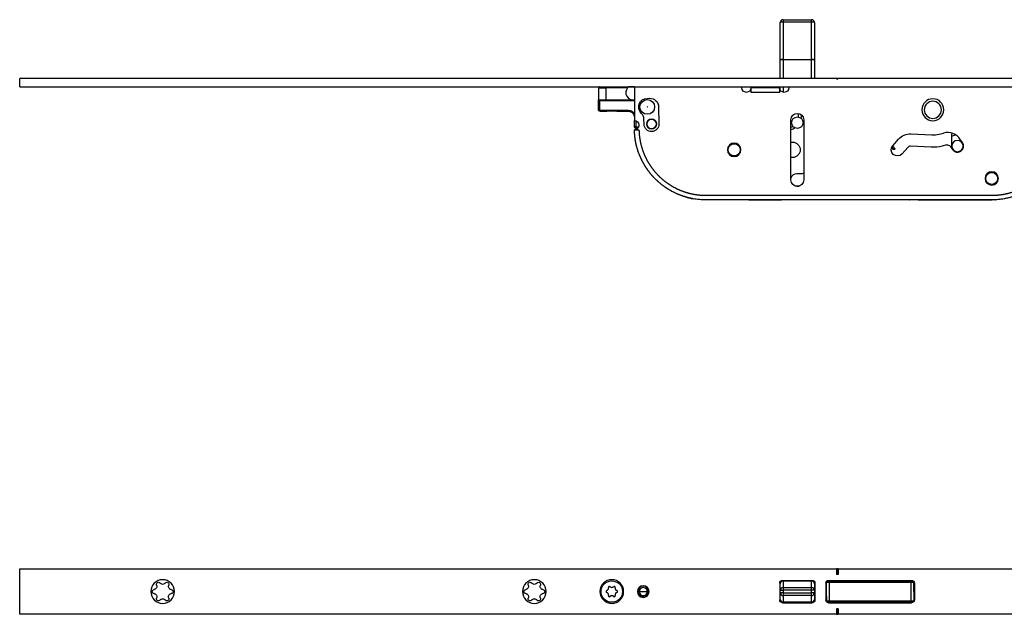
# Model space of a CAD drawing. Units: millimetres. Extents: x -1050 to 1732, y -1250 to 20.
# Drawn here: x -1050 to -706, y -187 to 20 of the extents above; entities that cross this region are included whole.
import ezdxf

# ---------------------------------------------------------------- set-up
doc = ezdxf.new("R2010")
doc.units = ezdxf.units.MM
doc.layers.add('1', color=7, linetype='CONTINUOUS')

msp = doc.modelspace()

# ---------------------------------------------------------------- linework, layer by layer
at = {"layer": '1', "color": 155, "linetype": 'Continuous'}
for p, q in [((-784, 6.41), (-784, 19.5)), ((-783, 20.5), (-773, 20.5)), ((-783, 20.5), (-783, 19.67)), ((-773, 19.67), (-783, 19.67)), ((-783, 19.67), (-783, 6.59)), ((-773, 19.67), (-773, 20.5)), ((-773, 6.59), (-773, 19.67)), ((-772, 19.5), (-772, 6.41)), ((-784, 0), (-784, 6.41)), ((-783, 6.41), (-784, 6.41)), ((-783, 6.59), (-773, 6.59)), ((-783, 6.59), (-783, 6.41)), ((-783, 6.41), (-783, 0)), ((-773, 6.41), (-783, 6.41)), ((-773, 6.41), (-773, 6.59)), ((-773, 0), (-773, 6.41)), ((-772, 6.41), (-773, 6.41)), ((-772, 6.41), (-772, 0)), ((-1050, -3), (-1050, 0)), ((-764.3, 0), (-1050, 0)), ((-763.7, 0), (-764.3, 0)), ((-764.3, 0), (-764, -0.3)), ((-764, -0.3), (-763.7, 0)), ((-590.3, 0), (-763.7, 0)), ((-1050, -3), (1350, -3)), ((-847.5, -3.3), (-847.5, -7.5)), ((-845, -3.02), (-837.03, -3.02)), ((-845, -3.02), (-845, -3.32)), ((-845, -3.32), (-845, -7.52)), ((-837.35, -3.32), (-845, -3.32)), ((-844.9, -3), (-844.9, -3.01)), ((-840.9, -3.01), (-840.9, -3)), ((-837, -3.02), (-837.03, -3.02)), ((-835, -3.02), (-837.03, -3.02)), ((-835, -3), (-835, -14.8)), ((-797.4, -3.3), (-797.4, -3)), ((-784.2, -3.3), (-794.2, -3.3)), ((-794.2, -4.9), (-794.2, -3.3)), ((-784.2, -3.3), (-784.2, -4.9)), ((-784, -4.07), (-784, -3)), ((-783, -3), (-783, -4.85)), ((-781, -3), (-781, -3.3)), ((-784.2, -4.9), (-794.2, -4.9)), ((-847.5, -11), (-847.5, -7.5)), ((-847.5, -8), (-847.5, -7.5)), ((-847.46, -8.04), (-847.5, -8)), ((-847.46, -10.96), (-847.46, -8.04)), ((-847.16, -8.04), (-847.46, -8.04)), ((-847.16, -8.04), (-847.16, -10.96)), ((-846.99, -7.51), (-846.96, -7.54)), ((-846.96, -7.54), (-835, -7.54)), ((-846.96, -7.84), (-846.96, -7.54)), ((-835, -7.84), (-846.96, -7.84)), ((-845, -7.52), (-835, -7.52)), ((-830.56, -7), (-829.59, -6.98)), ((-826.53, -9.92), (-826.4, -15.94)), ((-847.5, -11), (-847.46, -10.96)), ((-847.16, -10.96), (-847.46, -10.96)), ((-846.96, -11.46), (-847, -11.5)), ((-847, -11.5), (-844.68, -11.5)), ((-846.96, -11.16), (-837, -11.16)), ((-846.96, -11.16), (-846.96, -11.46)), ((-837, -11.46), (-846.96, -11.46)), ((-841.12, -11.5), (-837, -11.5)), ((-837, -11.16), (-837, -11.46)), ((-837, -11.5), (-837, -11.46)), ((-835, -17), (-835, -14.8)), ((-835, -17), (-834.96, -16.96)), ((-834.96, -16.96), (-834.96, -14.8)), ((-834.46, -16.96), (-834.96, -16.96)), ((-834.46, -14.9), (-834.46, -16.96)), ((-834.46, -16.96), (-833.5, -16.96)), ((-834.46, -17.46), (-834.46, -16.96)), ((-831.6, -16.06), (-831.64, -14.28)), ((-830.41, -16.96), (-830.4, -16.96)), ((-828.04, -14.6), (-828.04, -14.59)), ((-827.54, -15.12), (-827.54, -15.13)), ((-827.54, -16.87), (-827.54, -16.88)), ((-827.5, -15.2), (-827.5, -15.21)), ((-827.5, -16.79), (-827.5, -16.8)), ((-780.25, -35.5), (-780.25, -14.5)), ((-775.75, -14.5), (-775.75, -35.5)), ((-834.67, -17.97), (-834.99, -18.03)), ((-834.99, -18.03), (-833.39, -18)), ((-834.46, -17.46), (-834.5, -17.5)), ((-834.5, -17.5), (-833.84, -17.5)), ((-833.8, -17.46), (-834.46, -17.46)), ((-829.87, -17.46), (-829.88, -17.46)), ((-829.8, -17.5), (-829.79, -17.5)), ((-828.21, -17.5), (-828.2, -17.5)), ((-828.12, -17.46), (-828.13, -17.46)), ((-738.25, -19.46), (-731.01, -19.79)), ((-728.4, -19.52), (-726.86, -19.12)), ((-724.1, -20), (-724.1, -24.42)), ((-780.25, -22.3), (-779.7, -22.3)), ((-744.61, -23.57), (-742.58, -21.29)), ((-743.79, -24.8), (-744.59, -23.56)), ((-731.2, -24.09), (-738.45, -23.75)), ((-725.79, -23.29), (-727.32, -23.68)), ((-724.55, -23.75), (-723.78, -24.89)), ((-720.22, -22.48), (-720.99, -21.34)), ((-719.9, -24.16), (-719.9, -23.21)), ((-745, -24.21), (-744.63, -24.8)), ((-744.63, -24.8), (-743.79, -24.8)), ((-739.36, -24.14), (-741.39, -26.43)), ((-779.7, -27.7), (-780.25, -27.7)), ((-776.26, -33.35), (-778.2, -33.35)), ((-775.75, -33), (-775.85, -33.14)), ((-778.2, -37.65), (-777.34, -37.65)), ((-1050, -187.39), (-1050, -171.49)), ((-1050, -171.49), (-764.3, -171.49)), ((-764, -171.49), (-764.3, -171.49)), ((-764.3, -171.49), (-764.3, -173.44)), ((-764, -173.44), (-764, -171.49)), ((-763.7, -171.49), (-764, -171.49)), ((-763.7, -171.49), (-763.7, -173.44)), ((-763.7, -171.49), (-590.3, -171.49)), ((-783.15, -175.54), (-772.85, -175.54)), ((-767.05, -175.54), (-738.05, -175.54)), ((-763.7, -173.44), (-764.3, -173.44)), ((-844.05, -178.09), (-844.08, -178.1)), ((-843.5, -177.77), (-843.47, -177.75)), ((-842.3, -177.77), (-842.33, -177.75)), ((-841.75, -178.09), (-841.72, -178.1)), ((-784.15, -176.54), (-784.15, -182.34)), ((-784, -179), (-784, -176.69)), ((-784, -179.88), (-784, -179)), ((-784, -179), (-783, -179)), ((-783, -175.69), (-773, -175.69)), ((-783, -175.69), (-783, -175.71)), ((-773, -175.71), (-783, -175.71)), ((-783, -175.71), (-783, -178.01)), ((-783, -178.01), (-773, -178.01)), ((-783, -178.01), (-783, -179)), ((-783, -179), (-783, -179.88)), ((-773, -179), (-783, -179)), ((-773, -175.71), (-773, -175.69)), ((-773, -178.01), (-773, -175.71)), ((-773, -179), (-773, -178.01)), ((-773, -179.88), (-773, -179)), ((-772, -179), (-773, -179)), ((-772, -176.69), (-772, -179)), ((-772, -179), (-772, -179.88)), ((-771.85, -176.54), (-771.85, -182.34)), ((-768.05, -176.54), (-768.05, -182.34)), ((-767.9, -176.24), (-767.9, -176.18)), ((-767.79, -182.7), (-767.9, -176.24)), ((-767.9, -176.24), (-767.9, -179.44)), ((-766.9, -175.69), (-738.2, -175.69)), ((-766.9, -175.69), (-766.9, -176.18)), ((-766.9, -176.18), (-766.9, -176.24)), ((-738.2, -176.18), (-766.9, -176.18)), ((-766.9, -176.24), (-766.9, -182.7)), ((-738.2, -176.24), (-766.9, -176.24)), ((-738.2, -175.69), (-738.2, -176.18)), ((-738.2, -176.24), (-738.2, -176.18)), ((-738.2, -182.7), (-738.2, -176.24)), ((-737.2, -176.24), (-737.31, -182.7)), ((-737.2, -176.18), (-737.2, -176.24)), ((-737.2, -179.44), (-737.2, -176.24)), ((-737.05, -176.54), (-737.05, -182.34)), ((-844.64, -179.12), (-844.65, -179.09)), ((-844.64, -179.76), (-844.65, -179.79)), ((-844.05, -180.79), (-844.08, -180.78)), ((-843.5, -181.11), (-843.47, -181.13)), ((-842.3, -181.11), (-842.33, -181.13)), ((-841.75, -180.79), (-841.72, -180.78)), ((-841.16, -179.12), (-841.15, -179.09)), ((-841.16, -179.76), (-841.15, -179.79)), ((-833.95, -179.44), (-833.8, -179.44)), ((-833.3, -179.44), (-830.5, -179.44)), ((-830, -179.44), (-829.85, -179.44)), ((-784, -182.19), (-784, -179.88)), ((-783, -179.88), (-784, -179.88)), ((-783, -179.88), (-773, -179.88)), ((-783, -179.88), (-783, -180.87)), ((-773, -180.87), (-783, -180.87)), ((-783, -180.87), (-783, -183.18)), ((-772, -179.88), (-773, -179.88)), ((-773, -180.87), (-773, -179.88)), ((-773, -183.18), (-773, -180.87)), ((-772, -179.88), (-772, -182.19)), ((-767.9, -179.44), (-767.84, -182.7)), ((-737.2, -179.44), (-737.26, -182.7)), ((-783.15, -183.34), (-772.85, -183.34)), ((-783, -183.18), (-773, -183.18)), ((-783, -183.18), (-783, -183.19)), ((-773, -183.19), (-783, -183.19)), ((-773, -183.19), (-773, -183.18)), ((-767.84, -182.7), (-767.79, -182.7)), ((-767.84, -182.77), (-767.84, -182.7)), ((-767.29, -183.19), (-767.34, -183.19)), ((-767.05, -183.34), (-738.05, -183.34)), ((-766.9, -182.7), (-738.2, -182.7)), ((-766.9, -182.7), (-766.9, -183.19)), ((-738.2, -183.19), (-766.9, -183.19)), ((-763.7, -185.44), (-764.3, -185.44)), ((-764.3, -185.44), (-764.3, -187.39)), ((-764, -187.39), (-764, -185.44)), ((-763.7, -185.44), (-763.7, -187.39)), ((-738.2, -182.7), (-738.2, -183.19)), ((-737.76, -183.19), (-737.81, -183.19)), ((-737.31, -182.7), (-737.26, -182.7)), ((-764.3, -187.39), (-1050, -187.39)), ((-764.3, -187.39), (-764, -187.39)), ((-764, -187.39), (-763.7, -187.39)), ((-590.3, -187.39), (-763.7, -187.39))]:
    msp.add_line(p, q, dxfattribs=at)
for centre, radius in [((-830.5, -10), 2.58), ((-778, -15.5), 2), ((-829, -16), 1.7), ((-800.1, -25), 2.1), ((-710, -35), 2.1), ((-842.9, -179.44), 3.75)]:
    msp.add_circle(centre, radius, dxfattribs=at)
at = {"layer": '1', "color": 155, "linetype": 'Continuous', "extrusion": (0, 0, -1)}
for centre, radius in [((830.5, -10), 0.0376), ((730.6, -11), 3), ((829, -16), 1.7), ((722, -23.68), 2), ((870, -179.44), 4.15), ((842.9, -179.44), 4.15), ((831.9, -179.44), 2.05)]:
    msp.add_circle(centre, radius, dxfattribs=at)
at = {"layer": '1', "color": 155, "linetype": 'Continuous', "extrusion": (-1e-16, 0, -1)}
for centre, radius in [((730.6, -11), 3.85), ((800.1, -25), 2.35), ((710, -35), 2.35), ((1000, -179.44), 4.15)]:
    msp.add_circle(centre, radius, dxfattribs=at)
at = {"layer": '1', "color": 155, "linetype": 'Continuous'}
for centre, radius, start, end in [((-783, 19.5), 1, 90, 180), ((-773, 19.5), 1, 0, 90), ((-835.5, -5), 2.5, 137.7539, 281.5343), ((-837, -13.5), 2.04, 10.89, 90), ((-834.64, -14.35), 3, 1.2244, 46.4144), ((-781.6, -13.3), 4, 0, 14.985), ((-781.6, -13.3), 4, 356.5744, 0), ((-781.6, -13.3), 4, 289.7213, 300.5606), ((-730.6, -11), 8.8, 267.3531, 284.4958), ((-725.5, -24.4), 5.45, 34.1433, 104.4958), ((-722, -20), 2.1, 157.0163, 180), ((-738.5, -24.9), 1.15, 87.3531, 138.4768), ((-722, -23.69), 2.15, 214.1433, 34.1433), ((-778.2, -35.5), 2.15, 90, 162.4584), ((-778.2, -35.5), 2.15, 242.28, 270), ((-844.89, -178.29), 0.829, 286.2647, 13.7353), ((-844.89, -178.29), 0.864, 286.2647, 13.7353), ((-843.73, -178.01), 0.365, 46.2647, 193.7353), ((-843.73, -178.01), 0.33, 46.2647, 193.7353), ((-842.9, -177.15), 0.864, 226.2647, 313.7353), ((-842.9, -177.15), 0.829, 226.2647, 313.7353), ((-842.07, -178.01), 0.365, 346.2647, 133.7353), ((-842.07, -178.01), 0.33, 346.2647, 133.7353), ((-840.91, -178.29), 0.864, 166.2647, 253.7353), ((-840.91, -178.29), 0.829, 166.2647, 253.7353), ((-831.9, -179.44), 1.9, 0, 180), ((-831.9, -179.44), 1.4, 359.8214, 180.1786), ((-767.4, -176.19), 0.5, 90, 179), ((-844.55, -179.44), 0.365, 106.2647, 253.7353), ((-844.55, -179.44), 0.33, 106.2647, 253.7353), ((-844.89, -180.59), 0.829, 346.2647, 73.7353), ((-844.89, -180.59), 0.864, 346.2647, 73.7353), ((-843.73, -180.87), 0.365, 166.2647, 313.7353), ((-843.73, -180.87), 0.33, 166.2647, 313.7353), ((-842.9, -181.73), 0.864, 46.2647, 133.7353), ((-842.9, -181.73), 0.829, 46.2647, 133.7353), ((-842.07, -180.87), 0.365, 226.2647, 13.7353), ((-842.07, -180.87), 0.33, 226.2647, 13.7353), ((-840.91, -180.59), 0.864, 106.2647, 193.7353), ((-840.91, -180.59), 0.829, 106.2647, 193.7353), ((-841.25, -179.44), 0.33, 286.2647, 73.7353), ((-841.25, -179.44), 0.365, 286.2647, 73.7353), ((-831.9, -179.44), 1.9, 180, 0), ((-831.9, -179.44), 1.4, 179.8214, 0.1786), ((-767.29, -182.69), 0.5, 181, 270), ((-737.76, -182.69), 0.5, 308.2915, 359)]:
    msp.add_arc(centre, radius, start, end, dxfattribs=at)
at = {"layer": '1', "color": 155, "linetype": 'Continuous', "extrusion": (0, 0, -1)}
for centre, radius, start, end in [((795.8, -3.3), 1.6, 180, 0), ((782.6, -3.3), 1.6, 180, 0), ((830.5, -10), 3, 313.5856, 88.7756), ((829.53, -9.98), 3, 88.7756, 178.7756), ((837, -13.5), 2.34, 90, 148.8608), ((837, -13.5), 2, 90, 180), ((778, -14.5), 2.25, 0, 180), ((835, -16.4), 1.6, 90, 258.0695), ((829, -16), 2.6, 178.7756, 358.7756), ((738.5, -24.9), 5.45, 41.5232, 92.6469), ((722, -23.68), 4, 58.3369, 80.28), ((779.7, -25), 2.7, 90, 270), ((743, -25), 2.15, 221.5232, 41.5232), ((730.6, -11), 13.1, 255.5042, 272.6469), ((725.5, -24.4), 1.15, 75.5042, 145.8567), ((778, -35.5), 2.25, 180, 0), ((783.15, -176.54), 1, 0, 90), ((772.85, -176.54), 1, 90, 180), ((767.05, -176.54), 1, 0, 90), ((738.05, -176.54), 1, 90, 180), ((783, -176.69), 1, 0, 90), ((773, -176.69), 1, 90, 180), ((737.7, -176.19), 0.5, 90, 179), ((783.15, -182.34), 1, 270, 0), ((783, -182.19), 1, 270, 0), ((773, -182.19), 1, 180, 270), ((772.85, -182.34), 1, 180, 270), ((767.05, -182.34), 1, 270, 0), ((738.05, -182.34), 1, 180, 270), ((737.81, -182.69), 0.5, 181, 270)]:
    msp.add_arc(centre, radius, start, end, dxfattribs=at)
at = {"layer": '1', "color": 155, "linetype": 'Continuous', "extrusion": (-1e-16, 0, -1)}
for centre, radius, start, end in [((781.6, -13.3), 4.9, 172.1644, 187.56), ((781.6, -13.3), 4.9, 235.2937, 254.0025), ((776.26, -32.85), 0.5, 215, 270), ((780.5, -175.19), 0.5, 224.4276, 270), ((775.5, -175.19), 0.5, 270, 315.5724), ((780.5, -183.69), 0.5, 90, 135.5724), ((775.5, -183.69), 0.5, 44.4276, 90)]:
    msp.add_arc(centre, radius, start, end, dxfattribs=at)
at = {"layer": '1', "color": 155, "linetype": 'Continuous'}
for centre, major_axis, ratio, start_param, end_param in [((-783, 19.5), (1, 0), 0.173648, 1.570796, 3.141593), ((-773, 19.5), (1, 0), 0.173648, 0, 1.570796), ((-783, 6.41), (1, 0), 0.173648, 1.570796, 3.141593), ((-773, 6.41), (1, 0), 0.173648, 0, 1.570796), ((-845, -3.3), (2.5, 0), 0.00768, 3.141593, 4.712389), ((-845, -3), (2.2, 0), 0.008727, 3.140403, 4.712389), ((-842.9, -3), (2.09, 0), 0.008727, 3.15032, 6.274458), ((-845, -7.5), (-2.5, 0), 0.008727, 0, 0.017453), ((-846.96, -8.04), (0.354, 0.354), 0.999985, 0.785436, 2.356156), ((-846.96, -8.04), (0.141, -0.141), 0.999924, 2.356233, 3.926953), ((-845, -7.5), (2.5, 0), 0.008727, 3.793858, 4.712389), ((-846.96, -10.96), (-0.354, 0.354), 0.999985, 0.785436, 2.356156), ((-846.96, -10.96), (0.141, 0.141), 0.999924, 2.356233, 3.926953), ((-842.9, -11.5), (1.78, 0), 0.008727, 6.283092, 9.424871), ((-834.46, -16.96), (0.354, -0.354), 0.999924, 3.927029, 5.497749), ((-783, -176.69), (-1, 0), 0.984808, 4.712389, 6.283185), ((-783, -179), (-1, 0), 0.984808, 4.712389, 6.283185), ((-773, -176.69), (-1, 0), 0.984808, 3.141593, 4.712389), ((-773, -179), (-1, 0), 0.984808, 3.141593, 4.712389), ((-783, -179.88), (1, 0), 0.984808, 3.141593, 4.712389), ((-783, -182.19), (1, 0), 0.984808, 3.141593, 4.712389), ((-773, -179.88), (1, 0), 0.984808, 4.712389, 6.283185), ((-773, -182.19), (1, 0), 0.984808, 4.712389, 6.283185), ((-767.34, -182.69), (0.513, 0), 0.974954, 3.296711, 4.435204), ((-767.34, -182.69), (0.513, 0), 0.974954, 4.534744, 4.712389), ((-737.76, -182.69), (0.513, 0), 0.974954, 4.712389, 5.380701)]:
    msp.add_ellipse(centre, major_axis=major_axis, ratio=ratio, start_param=start_param, end_param=end_param, dxfattribs=at)
at = {"layer": '1', "color": 155, "linetype": 'Continuous', "extrusion": (0, 0, -1)}
for centre in [(-847, -11), (-834.5, -17)]:
    msp.add_ellipse(centre, major_axis=(0.354, 0.354), ratio=0.999924, start_param=2.356233, end_param=3.926953, dxfattribs=at)
at = {"layer": '1', "color": 155, "linetype": 'Continuous'}
for points, degree, knots in [([(-847.2, -3), (-847.23, -3), (-847.27, -3.01), (-847.33, -3.03), (-847.36, -3.04), (-847.41, -3.09), (-847.44, -3.11), (-847.47, -3.17), (-847.49, -3.2), (-847.5, -3.25), (-847.5, -3.26), (-847.5, -3.28), (-847.5, -3.29), (-847.5, -3.3)], 3, [0, 0, 0, 0, 0.214853, 0.214853, 0.429706, 0.429706, 0.644564, 0.644564, 0.859428, 0.859428, 0.940313, 0.940313, 1, 1, 1, 1]), ([(-847.5, -8), (-847.5, -7.98), (-847.5, -7.98), (-847.5, -7.97), (-847.5, -7.96), (-847.49, -7.94), (-847.49, -7.92), (-847.48, -7.88), (-847.47, -7.85), (-847.44, -7.77), (-847.41, -7.72), (-847.28, -7.59), (-847.16, -7.51), (-846.99, -7.51)], 3, [0, 0, 0, 0, 0.03125, 0.03125, 0.0625, 0.0625, 0.125, 0.125, 0.25, 0.25, 0.5, 0.5, 1, 1, 1, 1]), ([(-834.99, -18.03), (-834.99, -18.03), (-834.99, -18.03), (-834.99, -18.03), (-834.99, -18.03), (-834.98, -18.03), (-834.97, -18.03), (-834.95, -18.03), (-834.83, -18.03), (-834.63, -18.03), (-834.09, -18.01), (-833.76, -18.01), (-833.39, -18)], 3, [0, 0, 0, 0, 0.022133, 0.022133, 0.045037, 0.090845, 0.090845, 0.182461, 0.182461, 0.59123, 0.59123, 1, 1, 1, 1]), ([(-816.74, -41.58), (-817.41, -41.39), (-819.4, -40.71), (-821.91, -39.53), (-824.27, -38.07), (-826.46, -36.37), (-828.45, -34.43), (-830.21, -32.28), (-831.72, -29.95), (-832.97, -27.47), (-833.93, -24.87), (-834.6, -22.17), (-834.96, -19.42), (-834.99, -18.03)], 2, [0, 0, 0, 0.044226, 0.131115, 0.218003, 0.304892, 0.39178, 0.478669, 0.565557, 0.652446, 0.739334, 0.826223, 0.913111, 1, 1, 1]), ([(-794.96, -42.5), (-796.76, -42.5), (-798.55, -42.5), (-802.01, -42.5), (-803.67, -42.5), (-806.31, -42.5), (-807.29, -42.5), (-808.85, -42.5), (-809.41, -42.5), (-810.35, -42.5), (-810.73, -42.49), (-811.47, -42.46), (-811.84, -42.44), (-812.59, -42.37), (-812.96, -42.33), (-813.7, -42.23), (-814.07, -42.17), (-814.81, -42.04), (-815.18, -41.96), (-815.91, -41.8), (-816.27, -41.7), (-816.99, -41.51), (-817.35, -41.4), (-818.06, -41.17), (-818.42, -41.04), (-819.12, -40.78), (-819.47, -40.64), (-820.16, -40.35), (-820.5, -40.19), (-821.17, -39.87), (-821.51, -39.7), (-822.17, -39.34), (-822.5, -39.16), (-823.14, -38.77), (-823.46, -38.57), (-824.08, -38.16), (-824.39, -37.95), (-825, -37.51), (-825.3, -37.28), (-825.88, -36.81), (-826.17, -36.57), (-826.74, -36.08), (-827.01, -35.82), (-827.55, -35.3), (-827.82, -35.04), (-828.34, -34.5), (-828.59, -34.22), (-829.09, -33.65), (-829.33, -33.36), (-829.79, -32.78), (-830.02, -32.48), (-830.46, -31.87), (-830.67, -31.56), (-831.09, -30.93), (-831.29, -30.62), (-831.67, -29.97), (-831.86, -29.64), (-832.21, -28.98), (-832.38, -28.65), (-832.71, -27.97), (-832.86, -27.63), (-833.15, -26.94), (-833.29, -26.59), (-833.57, -25.84), (-833.71, -25.45), (-833.96, -24.66), (-834.07, -24.27), (-834.28, -23.47), (-834.37, -23.08), (-834.54, -22.29), (-834.61, -21.9), (-834.74, -21.11), (-834.79, -20.72), (-834.88, -19.95), (-834.92, -19.56), (-834.97, -18.8), (-834.99, -18.42), (-834.99, -18.03)], 3, [0, 0, 0, 0, 0.104683, 0.104683, 0.201783, 0.201783, 0.258797, 0.258797, 0.292384, 0.292384, 0.31238, 0.31238, 0.332897, 0.332897, 0.353417, 0.353417, 0.373937, 0.373937, 0.394463, 0.394463, 0.414989, 0.414989, 0.435522, 0.435522, 0.456055, 0.456055, 0.476594, 0.476594, 0.497135, 0.497135, 0.517677, 0.517677, 0.538225, 0.538225, 0.558774, 0.558774, 0.579328, 0.579328, 0.599884, 0.599884, 0.620442, 0.620442, 0.641004, 0.641004, 0.661567, 0.661567, 0.682133, 0.682133, 0.702702, 0.702702, 0.723275, 0.723275, 0.743852, 0.743852, 0.764425, 0.764425, 0.785001, 0.785001, 0.80558, 0.80558, 0.826164, 0.826164, 0.846753, 0.846753, 0.869588, 0.869588, 0.892142, 0.892142, 0.914393, 0.914393, 0.936321, 0.936321, 0.957908, 0.957908, 0.979139, 0.979139, 1, 1, 1, 1]), ([(-685.01, -18.03), (-685.01, -18.41), (-685.03, -18.79), (-685.08, -19.54), (-685.11, -19.91), (-685.2, -20.66), (-685.25, -21.03), (-685.36, -21.77), (-685.43, -22.14), (-685.58, -22.87), (-685.66, -23.24), (-685.85, -23.96), (-685.95, -24.32), (-686.16, -25.04), (-686.28, -25.4), (-686.52, -26.11), (-686.66, -26.46), (-686.94, -27.15), (-687.08, -27.5), (-687.39, -28.18), (-687.56, -28.52), (-687.9, -29.19), (-688.07, -29.52), (-688.44, -30.17), (-688.64, -30.49), (-689.04, -31.12), (-689.24, -31.44), (-689.67, -32.05), (-689.89, -32.36), (-690.34, -32.95), (-690.58, -33.25), (-691.06, -33.82), (-691.31, -34.1), (-691.81, -34.66), (-692.07, -34.93), (-692.6, -35.46), (-692.88, -35.72), (-693.43, -36.22), (-693.71, -36.47), (-694.29, -36.95), (-694.58, -37.18), (-695.18, -37.64), (-695.49, -37.86), (-696.1, -38.29), (-696.42, -38.49), (-697.05, -38.89), (-697.38, -39.08), (-698.03, -39.45), (-698.36, -39.63), (-699.03, -39.97), (-699.37, -40.13), (-700.05, -40.44), (-700.4, -40.59), (-701.1, -40.86), (-701.45, -41), (-702.2, -41.25), (-702.59, -41.38), (-703.38, -41.61), (-703.78, -41.72), (-704.57, -41.91), (-704.97, -41.99), (-705.45, -42.08), (-705.54, -42.1), (-705.63, -42.11)], 3, [0, 0, 0, 0, 0.03306, 0.03306, 0.065763, 0.065763, 0.098464, 0.098464, 0.131177, 0.131177, 0.163899, 0.163899, 0.196621, 0.196621, 0.229354, 0.229354, 0.262088, 0.262088, 0.294831, 0.294831, 0.327576, 0.327576, 0.360324, 0.360324, 0.39308, 0.39308, 0.42584, 0.42584, 0.458605, 0.458605, 0.491375, 0.491375, 0.524148, 0.524148, 0.556927, 0.556927, 0.589708, 0.589708, 0.622493, 0.622493, 0.655284, 0.655284, 0.68808, 0.68808, 0.720883, 0.720883, 0.753679, 0.753679, 0.786479, 0.786479, 0.819286, 0.819286, 0.852099, 0.852099, 0.884921, 0.884921, 0.921147, 0.921147, 0.956927, 0.956927, 0.992228, 0.992228, 1, 1, 1, 1]), ([(-816.74, -41.58), (-816.61, -41.61), (-816.31, -41.69), (-815.74, -41.84), (-815.05, -41.99), (-814.52, -42.09), (-814.23, -42.14)], 3, [0, 0, 0, 0, 0.225986, 0.467363, 0.725093, 1, 1, 1, 1]), ([(-708.81, -42.47), (-708.83, -42.47), (-708.85, -42.47), (-709.24, -42.49), (-709.63, -42.5), (-710.28, -42.5), (-710.55, -42.5), (-711.28, -42.5), (-711.75, -42.5), (-712.99, -42.5), (-713.77, -42.5), (-715.87, -42.5), (-717.2, -42.5), (-720.7, -42.5), (-722.88, -42.5), (-728.6, -42.5), (-732.13, -42.5), (-741.87, -42.5), (-748.06, -42.5), (-760.45, -42.5), (-766.64, -42.5), (-776.74, -42.5), (-780.64, -42.5), (-786.83, -42.5), (-789.12, -42.5), (-792.6, -42.5), (-793.78, -42.5), (-794.96, -42.5)], 3, [0, 0, 0, 0, 0.000583, 0.000583, 0.012982, 0.012982, 0.0225, 0.0225, 0.038684, 0.038684, 0.065732, 0.065732, 0.111935, 0.111935, 0.187848, 0.187848, 0.311206, 0.311206, 0.527083, 0.527083, 0.742961, 0.742961, 0.878883, 0.878883, 0.958838, 0.958838, 1, 1, 1, 1]), ([(-735.71, -42.5), (-736.71, -42.5), (-737.82, -42.5), (-754.58, -42.5), (-759.97, -42.5)], 2, [0, 0, 0, 0.049214, 0.049214, 1, 1, 1]), ([(-735.71, -42.5), (-734.65, -42.5), (-733.06, -42.5), (-729.69, -42.5), (-726.73, -42.5), (-722.96, -42.5), (-721.18, -42.5), (-720.26, -42.5), (-718.41, -42.5), (-716.67, -42.5), (-715.63, -42.5), (-714.99, -42.5), (-714.25, -42.5), (-713.3, -42.5), (-712.86, -42.5), (-712.15, -42.5), (-711.47, -42.5), (-711, -42.5), (-710.78, -42.5), (-710.39, -42.5), (-710.09, -42.5), (-709.99, -42.5), (-709.89, -42.5)], 2, [0, 0, 0, 0.072151, 0.072151, 0.326147, 0.326147, 0.548394, 0.548394, 0.659518, 0.659518, 0.770641, 0.770641, 0.826203, 0.826203, 0.881765, 0.881765, 0.937326, 0.937326, 0.965107, 0.965107, 0.992888, 0.992888, 1, 1, 1]), ([(-725.05, -42.5), (-723.25, -42.5), (-721.45, -42.5), (-719.59, -42.5), (-719.53, -42.5), (-719.47, -42.5)], 3, [0, 0, 0, 0, 0.967055, 0.967055, 1, 1, 1, 1]), ([(-708.91, -42.48), (-709.14, -42.49), (-709.39, -42.49), (-709.63, -42.5), (-709.89, -42.5)], 2, [0, 0, 0, 0.485955, 0.485955, 1, 1, 1]), ([(-705.63, -42.11), (-705.93, -42.17), (-706.24, -42.22), (-706.93, -42.31), (-707.32, -42.36), (-708.08, -42.43), (-708.44, -42.45), (-708.81, -42.47)], 3, [0, 0, 0, 0, 0.289263, 0.289263, 0.655956, 0.655956, 1, 1, 1, 1]), ([(-1003.02, -180.14), (-1003.17, -180.12), (-1003.31, -180.06), (-1003.56, -179.83), (-1003.65, -179.64), (-1003.65, -179.24), (-1003.56, -179.05), (-1003.31, -178.82), (-1003.17, -178.76), (-1003.02, -178.74)], 3, [0, 0, 0, 0, 0.25, 0.25, 0.5, 0.5, 0.75, 0.75, 1, 1, 1, 1]), ([(-1002.11, -177.17), (-1002.05, -177.31), (-1002.01, -177.46), (-1002.02, -177.81), (-1002.06, -178.01), (-1002.27, -178.37), (-1002.42, -178.51), (-1002.72, -178.68), (-1002.87, -178.73), (-1003.02, -178.74)], 3, [0, 0, 0, 0, 0.25, 0.25, 0.5, 0.5, 0.75, 0.75, 1, 1, 1, 1]), ([(-1002.11, -177.17), (-1002.17, -177.04), (-1002.2, -176.88), (-1002.11, -176.55), (-1002, -176.38), (-1001.65, -176.18), (-1001.44, -176.17), (-1001.12, -176.26), (-1000.99, -176.36), (-1000.91, -176.48)], 3, [0, 0, 0, 0, 0.25, 0.25, 0.5, 0.5, 0.75, 0.75, 1, 1, 1, 1]), ([(-999.09, -176.48), (-999.18, -176.6), (-999.29, -176.71), (-999.6, -176.88), (-999.79, -176.94), (-1000.21, -176.94), (-1000.4, -176.88), (-1000.71, -176.71), (-1000.82, -176.6), (-1000.91, -176.48)], 3, [0, 0, 0, 0, 0.25, 0.25, 0.5, 0.5, 0.75, 0.75, 1, 1, 1, 1]), ([(-999.09, -176.48), (-999.01, -176.36), (-998.88, -176.26), (-998.56, -176.17), (-998.35, -176.18), (-998, -176.38), (-997.89, -176.55), (-997.8, -176.88), (-997.83, -177.04), (-997.89, -177.17)], 3, [0, 0, 0, 0, 0.25, 0.25, 0.5, 0.5, 0.75, 0.75, 1, 1, 1, 1]), ([(-996.98, -178.74), (-997.13, -178.73), (-997.28, -178.68), (-997.58, -178.51), (-997.73, -178.37), (-997.94, -178.01), (-997.98, -177.81), (-997.99, -177.46), (-997.95, -177.31), (-997.89, -177.17)], 3, [0, 0, 0, 0, 0.25, 0.25, 0.5, 0.5, 0.75, 0.75, 1, 1, 1, 1]), ([(-996.98, -178.74), (-996.83, -178.76), (-996.69, -178.82), (-996.44, -179.05), (-996.35, -179.24), (-996.35, -179.64), (-996.44, -179.83), (-996.69, -180.06), (-996.83, -180.12), (-996.98, -180.14)], 3, [0, 0, 0, 0, 0.25, 0.25, 0.5, 0.5, 0.75, 0.75, 1, 1, 1, 1]), ([(-873.02, -180.14), (-873.17, -180.12), (-873.31, -180.06), (-873.56, -179.83), (-873.65, -179.64), (-873.65, -179.24), (-873.56, -179.05), (-873.31, -178.82), (-873.17, -178.76), (-873.02, -178.74)], 3, [0, 0, 0, 0, 0.25, 0.25, 0.5, 0.5, 0.75, 0.75, 1, 1, 1, 1]), ([(-872.11, -177.17), (-872.05, -177.31), (-872.01, -177.46), (-872.02, -177.81), (-872.06, -178.01), (-872.27, -178.37), (-872.42, -178.51), (-872.72, -178.68), (-872.87, -178.73), (-873.02, -178.74)], 3, [0, 0, 0, 0, 0.25, 0.25, 0.5, 0.5, 0.75, 0.75, 1, 1, 1, 1]), ([(-872.11, -177.17), (-872.17, -177.04), (-872.2, -176.88), (-872.11, -176.55), (-872, -176.38), (-871.65, -176.18), (-871.44, -176.17), (-871.12, -176.26), (-870.99, -176.36), (-870.91, -176.48)], 3, [0, 0, 0, 0, 0.25, 0.25, 0.5, 0.5, 0.75, 0.75, 1, 1, 1, 1]), ([(-869.09, -176.48), (-869.18, -176.6), (-869.29, -176.71), (-869.6, -176.88), (-869.79, -176.94), (-870.21, -176.94), (-870.4, -176.88), (-870.71, -176.71), (-870.82, -176.6), (-870.91, -176.48)], 3, [0, 0, 0, 0, 0.25, 0.25, 0.5, 0.5, 0.75, 0.75, 1, 1, 1, 1]), ([(-869.09, -176.48), (-869.01, -176.36), (-868.88, -176.26), (-868.56, -176.17), (-868.35, -176.18), (-868, -176.38), (-867.89, -176.55), (-867.8, -176.88), (-867.83, -177.04), (-867.89, -177.17)], 3, [0, 0, 0, 0, 0.25, 0.25, 0.5, 0.5, 0.75, 0.75, 1, 1, 1, 1]), ([(-866.98, -178.74), (-867.13, -178.73), (-867.28, -178.68), (-867.58, -178.51), (-867.73, -178.37), (-867.94, -178.01), (-867.98, -177.81), (-867.99, -177.46), (-867.95, -177.31), (-867.89, -177.17)], 3, [0, 0, 0, 0, 0.25, 0.25, 0.5, 0.5, 0.75, 0.75, 1, 1, 1, 1]), ([(-866.98, -178.74), (-866.83, -178.76), (-866.69, -178.82), (-866.44, -179.05), (-866.35, -179.24), (-866.35, -179.64), (-866.44, -179.83), (-866.69, -180.06), (-866.83, -180.12), (-866.98, -180.14)], 3, [0, 0, 0, 0, 0.25, 0.25, 0.5, 0.5, 0.75, 0.75, 1, 1, 1, 1]), ([(-831.48, -177.45), (-831.26, -177.54), (-831.06, -177.66), (-830.84, -177.85), (-830.8, -177.88), (-830.77, -177.92)], 3, [0, 0, 0, 0, 0.829116, 0.829116, 1, 1, 1, 1]), ([(-830.62, -177.79), (-830.62, -177.79), (-830.64, -177.8), (-830.69, -177.85), (-830.73, -177.89), (-830.77, -177.92)], 3, [0, 0, 0, 0, 0.5, 0.5, 1, 1, 1, 1]), ([(-766.9, -176.18), (-767.16, -176.18), (-767.42, -176.18), (-767.79, -176.18), (-767.9, -176.18), (-767.9, -176.18)], 3, [0, 0, 0, 0, 0.500205, 0.500205, 1, 1, 1, 1]), ([(-766.9, -176.24), (-766.97, -176.24), (-767.03, -176.24), (-767.16, -176.24), (-767.22, -176.24), (-767.34, -176.24), (-767.4, -176.24), (-767.51, -176.24), (-767.56, -176.24), (-767.65, -176.24), (-767.7, -176.24), (-767.77, -176.24), (-767.8, -176.24), (-767.85, -176.24), (-767.87, -176.24), (-767.89, -176.24), (-767.9, -176.24), (-767.9, -176.24)], 3, [0, 0, 0, 0, 0.125078, 0.125078, 0.250156, 0.250156, 0.375235, 0.375235, 0.500313, 0.500313, 0.625391, 0.625391, 0.750469, 0.750469, 0.875547, 0.875547, 1, 1, 1, 1]), ([(-767.4, -175.69), (-767.4, -175.69), (-767.39, -175.69), (-767.35, -175.69), (-767.32, -175.69), (-767.25, -175.69), (-767.21, -175.69), (-767.12, -175.69), (-767.06, -175.69), (-766.97, -175.69), (-766.94, -175.69), (-766.9, -175.69)], 3, [0, 0, 0, 0, 0.214962, 0.214962, 0.429937, 0.429937, 0.644776, 0.644776, 0.859659, 0.859659, 1, 1, 1, 1]), ([(-738.2, -175.69), (-738.14, -175.69), (-738.09, -175.69), (-737.98, -175.69), (-737.93, -175.69), (-737.84, -175.69), (-737.81, -175.69), (-737.75, -175.69), (-737.73, -175.69), (-737.71, -175.69), (-737.7, -175.69), (-737.7, -175.69)], 3, [0, 0, 0, 0, 0.215186, 0.215186, 0.430385, 0.430385, 0.645448, 0.645448, 0.860555, 0.860555, 1, 1, 1, 1]), ([(-737.2, -176.18), (-737.2, -176.18), (-737.31, -176.18), (-737.68, -176.18), (-737.94, -176.18), (-738.2, -176.18)], 3, [0, 0, 0, 0, 0.499729, 0.499729, 1, 1, 1, 1]), ([(-737.2, -176.24), (-737.2, -176.24), (-737.21, -176.24), (-737.23, -176.24), (-737.25, -176.24), (-737.3, -176.24), (-737.33, -176.24), (-737.4, -176.24), (-737.45, -176.24), (-737.54, -176.24), (-737.59, -176.24), (-737.7, -176.24), (-737.76, -176.24), (-737.88, -176.24), (-737.94, -176.24), (-738.07, -176.24), (-738.13, -176.24), (-738.2, -176.24)], 3, [0, 0, 0, 0, 0.125, 0.125, 0.25, 0.25, 0.375, 0.375, 0.5, 0.5, 0.625, 0.625, 0.75, 0.75, 0.875, 0.875, 1, 1, 1, 1]), ([(-1003.02, -180.14), (-1002.87, -180.15), (-1002.72, -180.2), (-1002.42, -180.37), (-1002.27, -180.51), (-1002.06, -180.87), (-1002.02, -181.07), (-1002.01, -181.42), (-1002.05, -181.57), (-1002.11, -181.71)], 3, [0, 0, 0, 0, 0.25, 0.25, 0.5, 0.5, 0.75, 0.75, 1, 1, 1, 1]), ([(-1000.91, -182.4), (-1000.99, -182.52), (-1001.12, -182.62), (-1001.44, -182.71), (-1001.65, -182.7), (-1002, -182.5), (-1002.11, -182.33), (-1002.2, -182), (-1002.17, -181.84), (-1002.11, -181.71)], 3, [0, 0, 0, 0, 0.25, 0.25, 0.5, 0.5, 0.75, 0.75, 1, 1, 1, 1]), ([(-1000.91, -182.4), (-1000.82, -182.28), (-1000.71, -182.17), (-1000.4, -182), (-1000.21, -181.94), (-999.79, -181.94), (-999.6, -182), (-999.29, -182.17), (-999.18, -182.28), (-999.09, -182.4)], 3, [0, 0, 0, 0, 0.25, 0.25, 0.5, 0.5, 0.75, 0.75, 1, 1, 1, 1]), ([(-997.89, -181.71), (-997.83, -181.84), (-997.8, -182), (-997.89, -182.33), (-998, -182.5), (-998.35, -182.7), (-998.56, -182.71), (-998.88, -182.62), (-999.01, -182.52), (-999.09, -182.4)], 3, [0, 0, 0, 0, 0.25, 0.25, 0.5, 0.5, 0.75, 0.75, 1, 1, 1, 1]), ([(-997.89, -181.71), (-997.95, -181.57), (-997.99, -181.42), (-997.98, -181.07), (-997.94, -180.87), (-997.73, -180.51), (-997.58, -180.37), (-997.28, -180.2), (-997.13, -180.15), (-996.98, -180.14)], 3, [0, 0, 0, 0, 0.25, 0.25, 0.5, 0.5, 0.75, 0.75, 1, 1, 1, 1]), ([(-873.02, -180.14), (-872.87, -180.15), (-872.72, -180.2), (-872.42, -180.37), (-872.27, -180.51), (-872.06, -180.87), (-872.02, -181.07), (-872.01, -181.42), (-872.05, -181.57), (-872.11, -181.71)], 3, [0, 0, 0, 0, 0.25, 0.25, 0.5, 0.5, 0.75, 0.75, 1, 1, 1, 1]), ([(-870.91, -182.4), (-870.99, -182.52), (-871.12, -182.62), (-871.44, -182.71), (-871.65, -182.7), (-872, -182.5), (-872.11, -182.33), (-872.2, -182), (-872.17, -181.84), (-872.11, -181.71)], 3, [0, 0, 0, 0, 0.25, 0.25, 0.5, 0.5, 0.75, 0.75, 1, 1, 1, 1]), ([(-870.91, -182.4), (-870.82, -182.28), (-870.71, -182.17), (-870.4, -182), (-870.21, -181.94), (-869.79, -181.94), (-869.6, -182), (-869.29, -182.17), (-869.18, -182.28), (-869.09, -182.4)], 3, [0, 0, 0, 0, 0.25, 0.25, 0.5, 0.5, 0.75, 0.75, 1, 1, 1, 1]), ([(-867.89, -181.71), (-867.83, -181.84), (-867.8, -182), (-867.89, -182.33), (-868, -182.5), (-868.35, -182.7), (-868.56, -182.71), (-868.88, -182.62), (-869.01, -182.52), (-869.09, -182.4)], 3, [0, 0, 0, 0, 0.25, 0.25, 0.5, 0.5, 0.75, 0.75, 1, 1, 1, 1]), ([(-867.89, -181.71), (-867.95, -181.57), (-867.99, -181.42), (-867.98, -181.07), (-867.94, -180.87), (-867.73, -180.51), (-867.58, -180.37), (-867.28, -180.2), (-867.13, -180.15), (-866.98, -180.14)], 3, [0, 0, 0, 0, 0.25, 0.25, 0.5, 0.5, 0.75, 0.75, 1, 1, 1, 1]), ([(-833.8, -179.44), (-833.8, -179.44), (-833.8, -179.44), (-833.8, -179.44), (-833.79, -179.44), (-833.78, -179.44), (-833.75, -179.44), (-833.69, -179.44), (-833.66, -179.44), (-833.57, -179.44), (-833.52, -179.44), (-833.41, -179.44), (-833.36, -179.44), (-833.3, -179.44)], 3, [0, 0, 0, 0, 0.048242, 0.048242, 0.138441, 0.138441, 0.353837, 0.353837, 0.569227, 0.569227, 0.784613, 0.784613, 1, 1, 1, 1]), ([(-830.5, -179.44), (-830.44, -179.44), (-830.39, -179.44), (-830.28, -179.44), (-830.23, -179.44), (-830.14, -179.44), (-830.11, -179.44), (-830.05, -179.44), (-830.02, -179.44), (-830.01, -179.44), (-830, -179.44), (-830, -179.44), (-830, -179.44), (-830, -179.44)], 3, [0, 0, 0, 0, 0.215197, 0.215197, 0.430393, 0.430393, 0.645594, 0.645594, 0.8608, 0.8608, 0.95092, 0.95092, 1, 1, 1, 1]), ([(-768.05, -179.44), (-768.05, -179.44), (-768.05, -179.44), (-768, -179.44), (-767.96, -179.44), (-767.91, -179.44), (-767.9, -179.44), (-767.9, -179.44)], 3, [0, 0, 0, 0, 0.010575, 0.010575, 0.505287, 0.505287, 1, 1, 1, 1]), ([(-767.87, -180.94), (-767.87, -180.94), (-767.89, -180.94), (-767.94, -180.94), (-767.98, -180.94), (-768.03, -180.94), (-768.04, -180.94), (-768.04, -180.94)], 3, [0, 0, 0, 0, 0.473024, 0.473024, 0.946047, 0.946047, 1, 1, 1, 1]), ([(-737.2, -179.44), (-737.2, -179.44), (-737.19, -179.44), (-737.17, -179.44), (-737.15, -179.44), (-737.11, -179.44), (-737.09, -179.44), (-737.06, -179.44)], 3, [0, 0, 0, 0, 0.373413, 0.373413, 0.746826, 0.746826, 1, 1, 1, 1]), ([(-767.79, -182.7), (-767.79, -182.7), (-767.69, -182.7), (-767.36, -182.7), (-767.13, -182.7), (-766.9, -182.7)], 3, [0, 0, 0, 0, 0.500092, 0.500092, 1, 1, 1, 1]), ([(-766.9, -183.19), (-766.93, -183.19), (-766.96, -183.19), (-767.03, -183.19), (-767.07, -183.19), (-767.14, -183.19), (-767.18, -183.19), (-767.23, -183.19), (-767.25, -183.19), (-767.28, -183.19), (-767.29, -183.19), (-767.29, -183.19)], 3, [0, 0, 0, 0, 0.140357, 0.140357, 0.355232, 0.355232, 0.570056, 0.570056, 0.785035, 0.785035, 1, 1, 1, 1]), ([(-738.2, -182.7), (-737.97, -182.7), (-737.74, -182.7), (-737.41, -182.7), (-737.31, -182.7), (-737.31, -182.7)], 3, [0, 0, 0, 0, 0.5, 0.5, 1, 1, 1, 1]), ([(-737.81, -183.19), (-737.81, -183.19), (-737.82, -183.19), (-737.83, -183.19), (-737.85, -183.19), (-737.89, -183.19), (-737.92, -183.19), (-737.99, -183.19), (-738.03, -183.19), (-738.11, -183.19), (-738.16, -183.19), (-738.2, -183.19)], 3, [0, 0, 0, 0, 0.140357, 0.140357, 0.355232, 0.355232, 0.570056, 0.570056, 0.785035, 0.785035, 1, 1, 1, 1])]:
    msp.add_open_spline(points, degree=degree, knots=knots, dxfattribs=at)
for points, weights in [([(-837.03, -3.02), (-837.03, -3.02), (-837.03, -3.02)], [0.500427075748, 0.499572924252, 0.500427075748]), ([(-830.62, -181.09), (-830.62, -181.09), (-830.77, -180.96)], [1, 0.709139545438, 1])]:
    msp.add_rational_spline(points, weights, degree=2, dxfattribs=at)
for points, degree in [([(-834.99, -18.03), (-834.99, -18.03)], 1), ([(-833.39, -18), (-833.37, -19.13), (-833.1, -21.39), (-832.62, -23.6), (-831.92, -25.76), (-831.02, -27.84), (-829.92, -29.82), (-828.64, -31.69), (-827.18, -33.43), (-825.56, -35.01), (-823.79, -36.44), (-821.9, -37.68), (-819.89, -38.74), (-817.79, -39.59), (-815.62, -40.24), (-813.39, -40.68), (-811.13, -40.9), (-810, -40.9)], 2), ([(-710, -40.9), (-708.87, -40.9), (-706.61, -40.68), (-704.38, -40.24), (-702.21, -39.59), (-700.11, -38.74), (-698.1, -37.68), (-696.21, -36.44), (-694.44, -35.02), (-692.82, -33.43), (-691.36, -31.69), (-690.08, -29.83), (-688.98, -27.84), (-688.08, -25.76), (-687.38, -23.6), (-686.9, -21.39), (-686.63, -19.13), (-686.61, -18)], 2), ([(-810, -40.9), (-710, -40.9)], 1), ([(-815.34, -41.92), (-815.01, -42), (-814.67, -42.06)], 2), ([(-815.03, -41.99), (-814.98, -42), (-814.93, -42.01), (-814.88, -42.02)], 3), ([(-794.96, -42.5), (-789.27, -42.5), (-783.58, -42.5)], 2), ([(-708.91, -42.48), (-708.88, -42.47), (-708.86, -42.47)], 2), ([(-833.49, -178.22), (-833.49, -178.31), (-833.49, -178.4), (-833.49, -178.49)], 3), ([(-768.05, -177.94), (-768, -177.94), (-767.94, -177.94), (-767.89, -177.94)], 3), ([(-737.06, -178.43), (-737.16, -178.43), (-737.22, -178.43), (-737.22, -178.43)], 3), ([(-737.21, -177.94), (-737.16, -177.94), (-737.11, -177.94), (-737.05, -177.94)], 3), ([(-833.76, -179.64), (-833.81, -179.64), (-833.85, -179.64), (-833.9, -179.64)], 3), ([(-833.49, -180.69), (-833.49, -180.59), (-833.49, -180.49), (-833.49, -180.39)], 3), ([(-831.46, -181.43), (-831.07, -181.25), (-830.77, -180.96)], 2), ([(-830.08, -179.24), (-830.07, -179.24), (-830.06, -179.24), (-830.05, -179.24)], 3), ([(-830.05, -179.64), (-830.06, -179.64), (-830.07, -179.64), (-830.08, -179.64)], 3), ([(-784.15, -179.24), (-784.1, -179.24), (-784.05, -179.24), (-784, -179.24)], 3), ([(-784, -179.64), (-784.05, -179.64), (-784.1, -179.64), (-784.15, -179.64)], 3), ([(-772, -179.24), (-771.95, -179.24), (-771.9, -179.24), (-771.85, -179.24)], 3), ([(-771.85, -179.64), (-771.9, -179.64), (-771.95, -179.64), (-772, -179.64)], 3), ([(-737.05, -180.94), (-737.12, -180.94), (-737.18, -180.94), (-737.24, -180.94)], 3), ([(-737.22, -180.45), (-737.22, -180.45), (-737.16, -180.45), (-737.06, -180.45)], 3)]:
    msp.add_open_spline(points, degree=degree, dxfattribs=at)

doc.saveas('drawing.dxf')
